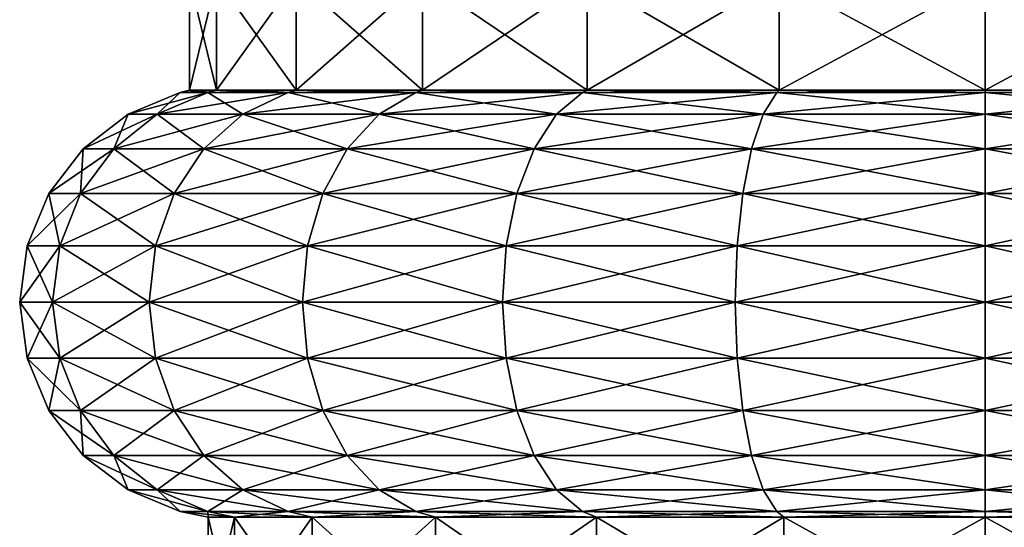
# Model space of a CAD drawing. Extents: x 6 to 9.5, y 9.4 to 49.9.
# Drawn here: x 6.2 to 7.8, y 38.7 to 39.6 of the extents above; entities that cross this region are included whole.
import ezdxf

# ---------------------------------------------------------------- set-up
doc = ezdxf.new("R2010")
doc.units = 0
doc.header["$MEASUREMENT"] = 0
doc.layers.add('DEFAULT', color=7, linetype='CONTINUOUS')

msp = doc.modelspace()

# ---------------------------------------------------------------- linework, layer by layer
at = {"layer": 'DEFAULT'}
for points in [[(6.48323, 39.459209, 2.097409), (6.48323, 39.646709, 2.097409), (6.43755, 39.459209, 1.75043)], [(6.48323, 39.646709, 1.40345), (6.48323, 39.459209, 1.40345), (6.43755, 39.646709, 1.75043)], [(6.48323, 39.646709, 2.097409), (6.43755, 39.646709, 1.75043), (6.43755, 39.459209, 1.75043)], [(6.43755, 39.459209, 1.75043), (6.43755, 39.646709, 1.75043), (6.48323, 39.459209, 1.40345)], [(6.48323, 39.646709, 2.097409), (6.48323, 39.459209, 2.097409), (6.617159, 39.646709, 2.420742)], [(6.48323, 39.459209, 1.40345), (6.48323, 39.646709, 1.40345), (6.617159, 39.459209, 1.080117)], [(6.48323, 39.646709, 1.40345), (6.617159, 39.646709, 1.080117), (6.617159, 39.459209, 1.080117)], [(6.617159, 39.459209, 2.420742), (6.617159, 39.646709, 2.420742), (6.48323, 39.459209, 2.097409)], [(6.83021, 39.459209, 2.698395), (6.83021, 39.646709, 2.698395), (6.617159, 39.459209, 2.420742)], [(6.83021, 39.646709, 0.802465), (6.83021, 39.459209, 0.802465), (6.617159, 39.646709, 1.080117)], [(6.617159, 39.459209, 1.080117), (6.617159, 39.646709, 1.080117), (6.83021, 39.459209, 0.802465)], [(6.83021, 39.646709, 2.698395), (6.617159, 39.646709, 2.420742), (6.617159, 39.459209, 2.420742)], [(6.83021, 39.646709, 2.698395), (6.83021, 39.459209, 2.698395), (7.107862, 39.646709, 2.911445)], [(6.83021, 39.459209, 0.802465), (6.83021, 39.646709, 0.802465), (7.107862, 39.459209, 0.589414)], [(6.83021, 39.646709, 0.802465), (7.107862, 39.646709, 0.589414), (7.107862, 39.459209, 0.589414)], [(7.107862, 39.459209, 2.911445), (7.107862, 39.646709, 2.911445), (6.83021, 39.459209, 2.698395)], [(7.431195, 39.459209, 3.045374), (7.431195, 39.646709, 3.045374), (7.107862, 39.459209, 2.911445)], [(7.431195, 39.646709, 0.455485), (7.431195, 39.459209, 0.455485), (7.107862, 39.646709, 0.589414)], [(7.107862, 39.459209, 0.589414), (7.107862, 39.646709, 0.589414), (7.431195, 39.459209, 0.455485)], [(7.431195, 39.646709, 3.045374), (7.107862, 39.646709, 2.911445), (7.107862, 39.459209, 2.911445)], [(7.431195, 39.646709, 3.045374), (7.431195, 39.459209, 3.045374), (7.778174, 39.646709, 3.091055)], [(7.431195, 39.459209, 0.455485), (7.431195, 39.646709, 0.455485), (7.778174, 39.459209, 0.409805)], [(7.431195, 39.646709, 0.455485), (7.778174, 39.646709, 0.409805), (7.778174, 39.459209, 0.409805)], [(7.778174, 39.459209, 3.091055), (7.778174, 39.646709, 3.091055), (7.431195, 39.459209, 3.045374)], [(8.125154, 39.459209, 3.045374), (8.125154, 39.646709, 3.045374), (7.778174, 39.459209, 3.091055)], [(8.125154, 39.646709, 0.455485), (8.125154, 39.459209, 0.455485), (7.778174, 39.646709, 0.409805)], [(7.778174, 39.459209, 0.409805), (7.778174, 39.646709, 0.409805), (8.125154, 39.459209, 0.455485)], [(8.125154, 39.646709, 3.045374), (7.778174, 39.646709, 3.091055), (7.778174, 39.459209, 3.091055)], [(6.468222, 39.455406, 2.101431), (6.422011, 39.455406, 1.75043), (6.333937, 39.418926, 1.75043)], [(6.468222, 39.455406, 2.101431), (6.333937, 39.418926, 1.75043), (6.383148, 39.418926, 2.124226)], [(6.383148, 39.418926, 1.376634), (6.333937, 39.418926, 1.75043), (6.422011, 39.455406, 1.75043)], [(6.468222, 39.455406, 1.399429), (6.527428, 39.418926, 1.028311), (6.383148, 39.418926, 1.376634)], [(6.468222, 39.455406, 1.399429), (6.383148, 39.418926, 1.376634), (6.422011, 39.455406, 1.75043)], [(6.468222, 39.455406, 2.101431), (6.383148, 39.418926, 2.124226), (6.603703, 39.455406, 2.428511)], [(6.603703, 39.455406, 2.428511), (6.383148, 39.418926, 2.124226), (6.527428, 39.418926, 2.472548)], [(6.468222, 39.455406, 1.399429), (6.422011, 39.455406, 1.75043), (6.43755, 39.459209, 1.75043)], [(6.468222, 39.455406, 2.101431), (6.48323, 39.459209, 2.097409), (6.422011, 39.455406, 1.75043)], [(6.43755, 39.459209, 1.75043), (6.422011, 39.455406, 1.75043), (6.48323, 39.459209, 2.097409)], [(6.48323, 39.459209, 1.40345), (6.468222, 39.455406, 1.399429), (6.43755, 39.459209, 1.75043)], [(6.468222, 39.455406, 1.399429), (6.48323, 39.459209, 1.40345), (6.603703, 39.455406, 1.072348)], [(6.48323, 39.459209, 2.097409), (6.468222, 39.455406, 2.101431), (6.617159, 39.459209, 2.420742)], [(6.468222, 39.455406, 2.101431), (6.603703, 39.455406, 2.428511), (6.617159, 39.459209, 2.420742)], [(6.468222, 39.455406, 1.399429), (6.603703, 39.455406, 1.072348), (6.527428, 39.418926, 1.028311)], [(6.617159, 39.459209, 1.080117), (6.603703, 39.455406, 1.072348), (6.48323, 39.459209, 1.40345)], [(6.819222, 39.455406, 2.709382), (6.603703, 39.455406, 2.428511), (6.527428, 39.418926, 2.472548)], [(6.819222, 39.455406, 2.709382), (6.527428, 39.418926, 2.472548), (6.756945, 39.418926, 2.77166)], [(6.756945, 39.418926, 0.7292), (6.527428, 39.418926, 1.028311), (6.603703, 39.455406, 1.072348)], [(6.819222, 39.455406, 0.791478), (6.603703, 39.455406, 1.072348), (6.617159, 39.459209, 1.080117)], [(6.819222, 39.455406, 2.709382), (6.83021, 39.459209, 2.698395), (6.603703, 39.455406, 2.428511)], [(6.617159, 39.459209, 2.420742), (6.603703, 39.455406, 2.428511), (6.83021, 39.459209, 2.698395)], [(6.819222, 39.455406, 0.791478), (6.756945, 39.418926, 0.7292), (6.603703, 39.455406, 1.072348)], [(6.83021, 39.459209, 0.802465), (6.819222, 39.455406, 0.791478), (6.617159, 39.459209, 1.080117)], [(6.819222, 39.455406, 0.791478), (7.056056, 39.418926, 0.499683), (6.756945, 39.418926, 0.7292)], [(6.819222, 39.455406, 2.709382), (6.756945, 39.418926, 2.77166), (7.100093, 39.455406, 2.924901)], [(6.756945, 39.418926, 2.77166), (7.056056, 39.418926, 3.001176), (7.100093, 39.455406, 2.924901)], [(6.819222, 39.455406, 0.791478), (6.83021, 39.459209, 0.802465), (7.100093, 39.455406, 0.575958)], [(6.83021, 39.459209, 2.698395), (6.819222, 39.455406, 2.709382), (7.107862, 39.459209, 2.911445)], [(6.819222, 39.455406, 2.709382), (7.100093, 39.455406, 2.924901), (7.107862, 39.459209, 2.911445)], [(6.819222, 39.455406, 0.791478), (7.100093, 39.455406, 0.575958), (7.056056, 39.418926, 0.499683)], [(7.107862, 39.459209, 0.589414), (7.100093, 39.455406, 0.575958), (6.83021, 39.459209, 0.802465)], [(7.427174, 39.455406, 3.060383), (7.100093, 39.455406, 2.924901), (7.056056, 39.418926, 3.001176)], [(7.427174, 39.455406, 3.060383), (7.056056, 39.418926, 3.001176), (7.404378, 39.418926, 3.145456)], [(7.100093, 39.455406, 0.575958), (7.404378, 39.418926, 0.355403), (7.056056, 39.418926, 0.499683)], [(7.427174, 39.455406, 0.440477), (7.100093, 39.455406, 0.575958), (7.107862, 39.459209, 0.589414)], [(7.427174, 39.455406, 3.060383), (7.431195, 39.459209, 3.045374), (7.100093, 39.455406, 2.924901)], [(7.107862, 39.459209, 2.911445), (7.100093, 39.455406, 2.924901), (7.431195, 39.459209, 3.045374)], [(7.427174, 39.455406, 0.440477), (7.404378, 39.418926, 0.355403), (7.100093, 39.455406, 0.575958)], [(7.431195, 39.459209, 0.455485), (7.427174, 39.455406, 0.440477), (7.107862, 39.459209, 0.589414)], [(7.427174, 39.455406, 0.440477), (7.778174, 39.418926, 0.306192), (7.404378, 39.418926, 0.355403)], [(7.427174, 39.455406, 3.060383), (7.404378, 39.418926, 3.145456), (7.778174, 39.455406, 3.106593)], [(7.404378, 39.418926, 3.145456), (7.778174, 39.418926, 3.194667), (7.778174, 39.455406, 3.106593)], [(7.427174, 39.455406, 0.440477), (7.431195, 39.459209, 0.455485), (7.778174, 39.455406, 0.394267)], [(7.431195, 39.459209, 3.045374), (7.427174, 39.455406, 3.060383), (7.778174, 39.459209, 3.091055)], [(7.427174, 39.455406, 3.060383), (7.778174, 39.455406, 3.106593), (7.778174, 39.459209, 3.091055)], [(7.427174, 39.455406, 0.440477), (7.778174, 39.455406, 0.394267), (7.778174, 39.418926, 0.306192)], [(7.778174, 39.459209, 0.409805), (7.778174, 39.455406, 0.394267), (7.431195, 39.459209, 0.455485)], [(8.125154, 39.459209, 0.455485), (8.129175, 39.455406, 0.440477), (7.778174, 39.459209, 0.409805)], [(8.129175, 39.455406, 0.440477), (7.778174, 39.455406, 0.394267), (7.778174, 39.459209, 0.409805)], [(8.129175, 39.455406, 3.060383), (8.125154, 39.459209, 3.045374), (7.778174, 39.455406, 3.106593)], [(7.778174, 39.459209, 3.091055), (7.778174, 39.455406, 3.106593), (8.125154, 39.459209, 3.045374)], [(8.129175, 39.455406, 0.440477), (8.151971, 39.418926, 0.355403), (7.778174, 39.455406, 0.394267)], [(8.129175, 39.455406, 3.060383), (7.778174, 39.455406, 3.106593), (7.778174, 39.418926, 3.194667)], [(8.129175, 39.455406, 3.060383), (7.778174, 39.418926, 3.194667), (8.151971, 39.418926, 3.145456)], [(8.151971, 39.418926, 0.355403), (7.778174, 39.418926, 0.306192), (7.778174, 39.455406, 0.394267)], [(6.310094, 39.360893, 2.143801), (6.383148, 39.418926, 2.124226), (6.258306, 39.360893, 1.75043)], [(6.258306, 39.360893, 1.75043), (6.383148, 39.418926, 2.124226), (6.333937, 39.418926, 1.75043)], [(6.258306, 39.360893, 1.75043), (6.333937, 39.418926, 1.75043), (6.310094, 39.360893, 1.357059)], [(6.310094, 39.360893, 2.143801), (6.46193, 39.360893, 2.510364), (6.527428, 39.418926, 2.472548)], [(6.310094, 39.360893, 2.143801), (6.527428, 39.418926, 2.472548), (6.383148, 39.418926, 2.124226)], [(6.310094, 39.360893, 1.357059), (6.333937, 39.418926, 1.75043), (6.383148, 39.418926, 1.376634)], [(6.310094, 39.360893, 1.357059), (6.383148, 39.418926, 1.376634), (6.46193, 39.360893, 0.990495)], [(6.383148, 39.418926, 1.376634), (6.527428, 39.418926, 1.028311), (6.46193, 39.360893, 0.990495)], [(6.756945, 39.418926, 2.77166), (6.527428, 39.418926, 2.472548), (6.46193, 39.360893, 2.510364)], [(6.756945, 39.418926, 2.77166), (6.46193, 39.360893, 2.510364), (6.703465, 39.360893, 2.825139)], [(6.703465, 39.360893, 0.67572), (6.46193, 39.360893, 0.990495), (6.527428, 39.418926, 1.028311)], [(6.756945, 39.418926, 0.7292), (6.703465, 39.360893, 0.67572), (6.527428, 39.418926, 1.028311)], [(6.756945, 39.418926, 2.77166), (6.703465, 39.360893, 2.825139), (7.056056, 39.418926, 3.001176)], [(6.703465, 39.360893, 2.825139), (7.01824, 39.360893, 3.066675), (7.056056, 39.418926, 3.001176)], [(6.756945, 39.418926, 0.7292), (7.01824, 39.360893, 0.434185), (6.703465, 39.360893, 0.67572)], [(6.756945, 39.418926, 0.7292), (7.056056, 39.418926, 0.499683), (7.01824, 39.360893, 0.434185)], [(7.404378, 39.418926, 3.145456), (7.056056, 39.418926, 3.001176), (7.01824, 39.360893, 3.066675)], [(7.404378, 39.418926, 3.145456), (7.01824, 39.360893, 3.066675), (7.384804, 39.360893, 3.21851)], [(7.384804, 39.360893, 0.282349), (7.01824, 39.360893, 0.434185), (7.056056, 39.418926, 0.499683)], [(7.384804, 39.360893, 0.282349), (7.056056, 39.418926, 0.499683), (7.404378, 39.418926, 0.355403)], [(7.778174, 39.360893, 0.230561), (7.384804, 39.360893, 0.282349), (7.404378, 39.418926, 0.355403)], [(7.404378, 39.418926, 3.145456), (7.384804, 39.360893, 3.21851), (7.778174, 39.418926, 3.194667)], [(7.384804, 39.360893, 3.21851), (7.778174, 39.360893, 3.270298), (7.778174, 39.418926, 3.194667)], [(7.778174, 39.360893, 0.230561), (7.404378, 39.418926, 0.355403), (7.778174, 39.418926, 0.306192)], [(7.778174, 39.360893, 0.230561), (7.778174, 39.418926, 0.306192), (8.171546, 39.360893, 0.282349)], [(8.171546, 39.360893, 0.282349), (7.778174, 39.418926, 0.306192), (8.151971, 39.418926, 0.355403)], [(8.151971, 39.418926, 3.145456), (7.778174, 39.418926, 3.194667), (7.778174, 39.360893, 3.270298)], [(8.151971, 39.418926, 3.145456), (7.778174, 39.360893, 3.270298), (8.171546, 39.360893, 3.21851)], [(6.254038, 39.285259, 2.158821), (6.310094, 39.360893, 2.143801), (6.200272, 39.285259, 1.75043)], [(6.310094, 39.360893, 2.143801), (6.258306, 39.360893, 1.75043), (6.200272, 39.285259, 1.75043)], [(6.258306, 39.360893, 1.75043), (6.254038, 39.285259, 1.342039), (6.200272, 39.285259, 1.75043)], [(6.310094, 39.360893, 2.143801), (6.254038, 39.285259, 2.158821), (6.46193, 39.360893, 2.510364)], [(6.258306, 39.360893, 1.75043), (6.310094, 39.360893, 1.357059), (6.254038, 39.285259, 1.342039)], [(6.310094, 39.360893, 1.357059), (6.411671, 39.285259, 0.961479), (6.254038, 39.285259, 1.342039)], [(6.254038, 39.285259, 2.158821), (6.411671, 39.285259, 2.539381), (6.46193, 39.360893, 2.510364)], [(6.310094, 39.360893, 1.357059), (6.46193, 39.360893, 0.990495), (6.411671, 39.285259, 0.961479)], [(6.46193, 39.360893, 2.510364), (6.411671, 39.285259, 2.539381), (6.703465, 39.360893, 2.825139)], [(6.411671, 39.285259, 2.539381), (6.662429, 39.285259, 2.866175), (6.703465, 39.360893, 2.825139)], [(6.411671, 39.285259, 0.961479), (6.46193, 39.360893, 0.990495), (6.662429, 39.285259, 0.634684)], [(6.703465, 39.360893, 0.67572), (6.662429, 39.285259, 0.634684), (6.46193, 39.360893, 0.990495)], [(6.703465, 39.360893, 2.825139), (6.662429, 39.285259, 2.866175), (7.01824, 39.360893, 3.066675)], [(6.662429, 39.285259, 2.866175), (6.989223, 39.285259, 3.116934), (7.01824, 39.360893, 3.066675)], [(6.989223, 39.285259, 0.383926), (6.662429, 39.285259, 0.634684), (6.703465, 39.360893, 0.67572)], [(7.01824, 39.360893, 0.434185), (6.989223, 39.285259, 0.383926), (6.703465, 39.360893, 0.67572)], [(7.01824, 39.360893, 3.066675), (6.989223, 39.285259, 3.116934), (7.384804, 39.360893, 3.21851)], [(6.989223, 39.285259, 3.116934), (7.369783, 39.285259, 3.274567), (7.384804, 39.360893, 3.21851)], [(7.369783, 39.285259, 0.226293), (6.989223, 39.285259, 0.383926), (7.01824, 39.360893, 0.434185)], [(7.384804, 39.360893, 0.282349), (7.369783, 39.285259, 0.226293), (7.01824, 39.360893, 0.434185)], [(7.384804, 39.360893, 3.21851), (7.369783, 39.285259, 3.274567), (7.778174, 39.360893, 3.270298)], [(7.369783, 39.285259, 3.274567), (7.778174, 39.285259, 3.328332), (7.778174, 39.360893, 3.270298)], [(7.778174, 39.285259, 0.172527), (7.369783, 39.285259, 0.226293), (7.384804, 39.360893, 0.282349)], [(7.778174, 39.360893, 0.230561), (7.778174, 39.285259, 0.172527), (7.384804, 39.360893, 0.282349)], [(7.778174, 39.285259, 0.172527), (7.778174, 39.360893, 0.230561), (8.186565, 39.285259, 0.226293)], [(7.778174, 39.360893, 0.230561), (8.171546, 39.360893, 0.282349), (8.186565, 39.285259, 0.226293)], [(7.778174, 39.360893, 3.270298), (7.778174, 39.285259, 3.328332), (8.171546, 39.360893, 3.21851)], [(7.778174, 39.285259, 3.328332), (8.186565, 39.285259, 3.274567), (8.171546, 39.360893, 3.21851)], [(6.218799, 39.197186, 2.168263), (6.254038, 39.285259, 2.158821), (6.16379, 39.197186, 1.75043)], [(6.254038, 39.285259, 2.158821), (6.200272, 39.285259, 1.75043), (6.16379, 39.197186, 1.75043)], [(6.16379, 39.197186, 1.75043), (6.200272, 39.285259, 1.75043), (6.218799, 39.197186, 1.332596)], [(6.254038, 39.285259, 1.342039), (6.218799, 39.197186, 1.332596), (6.200272, 39.285259, 1.75043)], [(6.218799, 39.197186, 2.168263), (6.380077, 39.197186, 2.557622), (6.411671, 39.285259, 2.539381)], [(6.218799, 39.197186, 2.168263), (6.411671, 39.285259, 2.539381), (6.254038, 39.285259, 2.158821)], [(6.254038, 39.285259, 1.342039), (6.380077, 39.197186, 0.943238), (6.218799, 39.197186, 1.332596)], [(6.254038, 39.285259, 1.342039), (6.411671, 39.285259, 0.961479), (6.380077, 39.197186, 0.943238)], [(6.380077, 39.197186, 2.557622), (6.636632, 39.197186, 2.891972), (6.662429, 39.285259, 2.866175)], [(6.380077, 39.197186, 2.557622), (6.662429, 39.285259, 2.866175), (6.411671, 39.285259, 2.539381)], [(6.636632, 39.197186, 0.608888), (6.380077, 39.197186, 0.943238), (6.411671, 39.285259, 0.961479)], [(6.636632, 39.197186, 0.608888), (6.411671, 39.285259, 0.961479), (6.662429, 39.285259, 0.634684)], [(6.636632, 39.197186, 2.891972), (6.970983, 39.197186, 3.148527), (6.989223, 39.285259, 3.116934)], [(6.636632, 39.197186, 2.891972), (6.989223, 39.285259, 3.116934), (6.662429, 39.285259, 2.866175)], [(6.970983, 39.197186, 0.352332), (6.636632, 39.197186, 0.608888), (6.662429, 39.285259, 0.634684)], [(6.970983, 39.197186, 0.352332), (6.662429, 39.285259, 0.634684), (6.989223, 39.285259, 0.383926)], [(6.970983, 39.197186, 3.148527), (7.360341, 39.197186, 3.309805), (7.369783, 39.285259, 3.274567)], [(6.970983, 39.197186, 3.148527), (7.369783, 39.285259, 3.274567), (6.989223, 39.285259, 3.116934)], [(7.360341, 39.197186, 0.191054), (6.970983, 39.197186, 0.352332), (6.989223, 39.285259, 0.383926)], [(7.360341, 39.197186, 0.191054), (6.989223, 39.285259, 0.383926), (7.369783, 39.285259, 0.226293)], [(7.778174, 39.197186, 0.136046), (7.360341, 39.197186, 0.191054), (7.369783, 39.285259, 0.226293)], [(7.360341, 39.197186, 3.309805), (7.778174, 39.197186, 3.364814), (7.778174, 39.285259, 3.328332)], [(7.360341, 39.197186, 3.309805), (7.778174, 39.285259, 3.328332), (7.369783, 39.285259, 3.274567)], [(7.778174, 39.197186, 0.136046), (7.369783, 39.285259, 0.226293), (7.778174, 39.285259, 0.172527)], [(7.778174, 39.197186, 0.136046), (7.778174, 39.285259, 0.172527), (8.196008, 39.197186, 0.191054)], [(7.778174, 39.285259, 0.172527), (8.186565, 39.285259, 0.226293), (8.196008, 39.197186, 0.191054)], [(7.778174, 39.197186, 3.364814), (8.196008, 39.197186, 3.309805), (8.186565, 39.285259, 3.274567)], [(7.778174, 39.197186, 3.364814), (8.186565, 39.285259, 3.274567), (7.778174, 39.285259, 3.328332)], [(6.20678, 39.102673, 2.171484), (6.218799, 39.197186, 2.168263), (6.151347, 39.102673, 1.75043)], [(6.218799, 39.197186, 2.168263), (6.16379, 39.197186, 1.75043), (6.151347, 39.102673, 1.75043)], [(6.16379, 39.197186, 1.75043), (6.20678, 39.102673, 1.329376), (6.151347, 39.102673, 1.75043)], [(6.16379, 39.197186, 1.75043), (6.218799, 39.197186, 1.332596), (6.20678, 39.102673, 1.329376)], [(6.218799, 39.197186, 2.168263), (6.20678, 39.102673, 2.171484), (6.380077, 39.197186, 2.557622)], [(6.20678, 39.102673, 2.171484), (6.369301, 39.102673, 2.563843), (6.380077, 39.197186, 2.557622)], [(6.369301, 39.102673, 0.937016), (6.20678, 39.102673, 1.329376), (6.218799, 39.197186, 1.332596)], [(6.369301, 39.102673, 0.937016), (6.218799, 39.197186, 1.332596), (6.380077, 39.197186, 0.943238)], [(6.380077, 39.197186, 2.557622), (6.369301, 39.102673, 2.563843), (6.636632, 39.197186, 2.891972)], [(6.369301, 39.102673, 2.563843), (6.627834, 39.102673, 2.90077), (6.636632, 39.197186, 2.891972)], [(6.627834, 39.102673, 0.600089), (6.369301, 39.102673, 0.937016), (6.380077, 39.197186, 0.943238)], [(6.636632, 39.197186, 0.608888), (6.627834, 39.102673, 0.600089), (6.380077, 39.197186, 0.943238)], [(6.636632, 39.197186, 2.891972), (6.627834, 39.102673, 2.90077), (6.970983, 39.197186, 3.148527)], [(6.627834, 39.102673, 2.90077), (6.964761, 39.102673, 3.159304), (6.970983, 39.197186, 3.148527)], [(6.964761, 39.102673, 0.341556), (6.627834, 39.102673, 0.600089), (6.636632, 39.197186, 0.608888)], [(6.970983, 39.197186, 0.352332), (6.964761, 39.102673, 0.341556), (6.636632, 39.197186, 0.608888)], [(6.970983, 39.197186, 3.148527), (6.964761, 39.102673, 3.159304), (7.360341, 39.197186, 3.309805)], [(6.964761, 39.102673, 3.159304), (7.357121, 39.102673, 3.321824), (7.360341, 39.197186, 3.309805)], [(7.357121, 39.102673, 0.179035), (6.964761, 39.102673, 0.341556), (6.970983, 39.197186, 0.352332)], [(7.360341, 39.197186, 0.191054), (7.357121, 39.102673, 0.179035), (6.970983, 39.197186, 0.352332)], [(7.360341, 39.197186, 3.309805), (7.357121, 39.102673, 3.321824), (7.778174, 39.197186, 3.364814)], [(7.357121, 39.102673, 3.321824), (7.778174, 39.102673, 3.377257), (7.778174, 39.197186, 3.364814)], [(7.778174, 39.102673, 0.123602), (7.357121, 39.102673, 0.179035), (7.360341, 39.197186, 0.191054)], [(7.778174, 39.197186, 0.136046), (7.778174, 39.102673, 0.123602), (7.360341, 39.197186, 0.191054)], [(7.778174, 39.102673, 0.123602), (7.778174, 39.197186, 0.136046), (8.199228, 39.102673, 0.179035)], [(7.778174, 39.197186, 0.136046), (8.196008, 39.197186, 0.191054), (8.199228, 39.102673, 0.179035)], [(7.778174, 39.197186, 3.364814), (7.778174, 39.102673, 3.377257), (8.196008, 39.197186, 3.309805)], [(7.778174, 39.102673, 3.377257), (8.199228, 39.102673, 3.321824), (8.196008, 39.197186, 3.309805)], [(6.20678, 39.102673, 2.171484), (6.151347, 39.102673, 1.75043), (6.16379, 39.008156, 1.75043)], [(6.16379, 39.008156, 1.75043), (6.151347, 39.102673, 1.75043), (6.218799, 39.008156, 1.332596)], [(6.151347, 39.102673, 1.75043), (6.20678, 39.102673, 1.329376), (6.218799, 39.008156, 1.332596)], [(6.218799, 39.008156, 2.168263), (6.20678, 39.102673, 2.171484), (6.16379, 39.008156, 1.75043)], [(6.218799, 39.008156, 2.168263), (6.369301, 39.102673, 2.563843), (6.20678, 39.102673, 2.171484)], [(6.369301, 39.102673, 0.937016), (6.380077, 39.008156, 0.943238), (6.20678, 39.102673, 1.329376)], [(6.380077, 39.008156, 0.943238), (6.218799, 39.008156, 1.332596), (6.20678, 39.102673, 1.329376)], [(6.218799, 39.008156, 2.168263), (6.380077, 39.008156, 2.557622), (6.369301, 39.102673, 2.563843)], [(6.380077, 39.008156, 2.557622), (6.627834, 39.102673, 2.90077), (6.369301, 39.102673, 2.563843)], [(6.636632, 39.008156, 0.608888), (6.380077, 39.008156, 0.943238), (6.369301, 39.102673, 0.937016)], [(6.636632, 39.008156, 0.608888), (6.369301, 39.102673, 0.937016), (6.627834, 39.102673, 0.600089)], [(6.380077, 39.008156, 2.557622), (6.636632, 39.008156, 2.891972), (6.627834, 39.102673, 2.90077)], [(6.636632, 39.008156, 2.891972), (6.964761, 39.102673, 3.159304), (6.627834, 39.102673, 2.90077)], [(6.970983, 39.008156, 0.352332), (6.636632, 39.008156, 0.608888), (6.627834, 39.102673, 0.600089)], [(6.970983, 39.008156, 0.352332), (6.627834, 39.102673, 0.600089), (6.964761, 39.102673, 0.341556)], [(6.636632, 39.008156, 2.891972), (6.970983, 39.008156, 3.148527), (6.964761, 39.102673, 3.159304)], [(6.970983, 39.008156, 3.148527), (7.357121, 39.102673, 3.321824), (6.964761, 39.102673, 3.159304)], [(7.360341, 39.008156, 0.191054), (6.970983, 39.008156, 0.352332), (6.964761, 39.102673, 0.341556)], [(7.360341, 39.008156, 0.191054), (6.964761, 39.102673, 0.341556), (7.357121, 39.102673, 0.179035)], [(6.970983, 39.008156, 3.148527), (7.360341, 39.008156, 3.309805), (7.357121, 39.102673, 3.321824)], [(7.778174, 39.008156, 0.136046), (7.360341, 39.008156, 0.191054), (7.357121, 39.102673, 0.179035)], [(7.778174, 39.008156, 0.136046), (7.357121, 39.102673, 0.179035), (7.778174, 39.102673, 0.123602)], [(7.360341, 39.008156, 3.309805), (7.778174, 39.102673, 3.377257), (7.357121, 39.102673, 3.321824)], [(7.360341, 39.008156, 3.309805), (7.778174, 39.008156, 3.364814), (7.778174, 39.102673, 3.377257)], [(7.778174, 39.008156, 0.136046), (7.778174, 39.102673, 0.123602), (8.196008, 39.008156, 0.191054)], [(7.778174, 39.102673, 0.123602), (8.199228, 39.102673, 0.179035), (8.196008, 39.008156, 0.191054)], [(7.778174, 39.008156, 3.364814), (8.196008, 39.008156, 3.309805), (8.199228, 39.102673, 3.321824)], [(7.778174, 39.008156, 3.364814), (8.199228, 39.102673, 3.321824), (7.778174, 39.102673, 3.377257)], [(6.218799, 39.008156, 2.168263), (6.16379, 39.008156, 1.75043), (6.200272, 38.920082, 1.75043)], [(6.16379, 39.008156, 1.75043), (6.218799, 39.008156, 1.332596), (6.254038, 38.920082, 1.342039)], [(6.16379, 39.008156, 1.75043), (6.254038, 38.920082, 1.342039), (6.200272, 38.920082, 1.75043)], [(6.254038, 38.920082, 2.158821), (6.218799, 39.008156, 2.168263), (6.200272, 38.920082, 1.75043)], [(6.218799, 39.008156, 2.168263), (6.254038, 38.920082, 2.158821), (6.380077, 39.008156, 2.557622)], [(6.411671, 38.920082, 0.961479), (6.254038, 38.920082, 1.342039), (6.218799, 39.008156, 1.332596)], [(6.411671, 38.920082, 0.961479), (6.218799, 39.008156, 1.332596), (6.380077, 39.008156, 0.943238)], [(6.254038, 38.920082, 2.158821), (6.411671, 38.920082, 2.539381), (6.380077, 39.008156, 2.557622)], [(6.380077, 39.008156, 2.557622), (6.411671, 38.920082, 2.539381), (6.636632, 39.008156, 2.891972)], [(6.636632, 39.008156, 0.608888), (6.662429, 38.920082, 0.634684), (6.380077, 39.008156, 0.943238)], [(6.662429, 38.920082, 0.634684), (6.411671, 38.920082, 0.961479), (6.380077, 39.008156, 0.943238)], [(6.411671, 38.920082, 2.539381), (6.662429, 38.920082, 2.866175), (6.636632, 39.008156, 2.891972)], [(6.636632, 39.008156, 2.891972), (6.662429, 38.920082, 2.866175), (6.970983, 39.008156, 3.148527)], [(6.970983, 39.008156, 0.352332), (6.989223, 38.920082, 0.383926), (6.636632, 39.008156, 0.608888)], [(6.989223, 38.920082, 0.383926), (6.662429, 38.920082, 0.634684), (6.636632, 39.008156, 0.608888)], [(6.662429, 38.920082, 2.866175), (6.989223, 38.920082, 3.116934), (6.970983, 39.008156, 3.148527)], [(6.970983, 39.008156, 3.148527), (6.989223, 38.920082, 3.116934), (7.360341, 39.008156, 3.309805)], [(7.360341, 39.008156, 0.191054), (7.369783, 38.920082, 0.226293), (6.970983, 39.008156, 0.352332)], [(7.369783, 38.920082, 0.226293), (6.989223, 38.920082, 0.383926), (6.970983, 39.008156, 0.352332)], [(6.989223, 38.920082, 3.116934), (7.369783, 38.920082, 3.274567), (7.360341, 39.008156, 3.309805)], [(7.778174, 39.008156, 0.136046), (7.778174, 38.920082, 0.172527), (7.360341, 39.008156, 0.191054)], [(7.360341, 39.008156, 3.309805), (7.369783, 38.920082, 3.274567), (7.778174, 39.008156, 3.364814)], [(7.778174, 38.920082, 0.172527), (7.369783, 38.920082, 0.226293), (7.360341, 39.008156, 0.191054)], [(7.369783, 38.920082, 3.274567), (7.778174, 38.920082, 3.328332), (7.778174, 39.008156, 3.364814)], [(7.778174, 38.920082, 0.172527), (7.778174, 39.008156, 0.136046), (8.186565, 38.920082, 0.226293)], [(7.778174, 39.008156, 0.136046), (8.196008, 39.008156, 0.191054), (8.186565, 38.920082, 0.226293)], [(7.778174, 39.008156, 3.364814), (7.778174, 38.920082, 3.328332), (8.196008, 39.008156, 3.309805)], [(7.778174, 38.920082, 3.328332), (8.186565, 38.920082, 3.274567), (8.196008, 39.008156, 3.309805)], [(6.254038, 38.920082, 2.158821), (6.200272, 38.920082, 1.75043), (6.258306, 38.844452, 1.75043)], [(6.258306, 38.844452, 1.75043), (6.200272, 38.920082, 1.75043), (6.310094, 38.844452, 1.357059)], [(6.200272, 38.920082, 1.75043), (6.254038, 38.920082, 1.342039), (6.310094, 38.844452, 1.357059)], [(6.310094, 38.844452, 2.143801), (6.254038, 38.920082, 2.158821), (6.258306, 38.844452, 1.75043)], [(6.310094, 38.844452, 2.143801), (6.411671, 38.920082, 2.539381), (6.254038, 38.920082, 2.158821)], [(6.411671, 38.920082, 0.961479), (6.46193, 38.844452, 0.990495), (6.254038, 38.920082, 1.342039)], [(6.46193, 38.844452, 0.990495), (6.310094, 38.844452, 1.357059), (6.254038, 38.920082, 1.342039)], [(6.310094, 38.844452, 2.143801), (6.46193, 38.844452, 2.510364), (6.411671, 38.920082, 2.539381)], [(6.46193, 38.844452, 2.510364), (6.662429, 38.920082, 2.866175), (6.411671, 38.920082, 2.539381)], [(6.703465, 38.844452, 0.67572), (6.46193, 38.844452, 0.990495), (6.411671, 38.920082, 0.961479)], [(6.703465, 38.844452, 0.67572), (6.411671, 38.920082, 0.961479), (6.662429, 38.920082, 0.634684)], [(6.46193, 38.844452, 2.510364), (6.703465, 38.844452, 2.825139), (6.662429, 38.920082, 2.866175)], [(6.703465, 38.844452, 2.825139), (6.989223, 38.920082, 3.116934), (6.662429, 38.920082, 2.866175)], [(7.01824, 38.844452, 0.434185), (6.703465, 38.844452, 0.67572), (6.662429, 38.920082, 0.634684)], [(7.01824, 38.844452, 0.434185), (6.662429, 38.920082, 0.634684), (6.989223, 38.920082, 0.383926)], [(6.703465, 38.844452, 2.825139), (7.01824, 38.844452, 3.066675), (6.989223, 38.920082, 3.116934)], [(7.01824, 38.844452, 3.066675), (7.369783, 38.920082, 3.274567), (6.989223, 38.920082, 3.116934)], [(7.384804, 38.844452, 0.282349), (7.01824, 38.844452, 0.434185), (6.989223, 38.920082, 0.383926)], [(7.384804, 38.844452, 0.282349), (6.989223, 38.920082, 0.383926), (7.369783, 38.920082, 0.226293)], [(7.01824, 38.844452, 3.066675), (7.384804, 38.844452, 3.21851), (7.369783, 38.920082, 3.274567)], [(7.778174, 38.844452, 0.230561), (7.384804, 38.844452, 0.282349), (7.369783, 38.920082, 0.226293)], [(7.778174, 38.844452, 0.230561), (7.369783, 38.920082, 0.226293), (7.778174, 38.920082, 0.172527)], [(7.384804, 38.844452, 3.21851), (7.778174, 38.920082, 3.328332), (7.369783, 38.920082, 3.274567)], [(7.384804, 38.844452, 3.21851), (7.778174, 38.844452, 3.270298), (7.778174, 38.920082, 3.328332)], [(7.778174, 38.844452, 0.230561), (7.778174, 38.920082, 0.172527), (8.171546, 38.844452, 0.282349)], [(7.778174, 38.920082, 0.172527), (8.186565, 38.920082, 0.226293), (8.171546, 38.844452, 0.282349)], [(7.778174, 38.844452, 3.270298), (8.171546, 38.844452, 3.21851), (8.186565, 38.920082, 3.274567)], [(7.778174, 38.844452, 3.270298), (8.186565, 38.920082, 3.274567), (7.778174, 38.920082, 3.328332)], [(6.333937, 38.786415, 1.75043), (6.310094, 38.844452, 2.143801), (6.258306, 38.844452, 1.75043)], [(6.333937, 38.786415, 1.75043), (6.258306, 38.844452, 1.75043), (6.383148, 38.786415, 1.376634)], [(6.258306, 38.844452, 1.75043), (6.310094, 38.844452, 1.357059), (6.383148, 38.786415, 1.376634)], [(6.333937, 38.786415, 1.75043), (6.383148, 38.786415, 2.124226), (6.310094, 38.844452, 2.143801)], [(6.310094, 38.844452, 2.143801), (6.383148, 38.786415, 2.124226), (6.46193, 38.844452, 2.510364)], [(6.383148, 38.786415, 1.376634), (6.310094, 38.844452, 1.357059), (6.527428, 38.786415, 1.028311)], [(6.46193, 38.844452, 0.990495), (6.527428, 38.786415, 1.028311), (6.310094, 38.844452, 1.357059)], [(6.383148, 38.786415, 2.124226), (6.527428, 38.786415, 2.472548), (6.46193, 38.844452, 2.510364)], [(6.46193, 38.844452, 2.510364), (6.527428, 38.786415, 2.472548), (6.703465, 38.844452, 2.825139)], [(6.703465, 38.844452, 0.67572), (6.756945, 38.786415, 0.7292), (6.46193, 38.844452, 0.990495)], [(6.756945, 38.786415, 0.7292), (6.527428, 38.786415, 1.028311), (6.46193, 38.844452, 0.990495)], [(6.527428, 38.786415, 2.472548), (6.756945, 38.786415, 2.77166), (6.703465, 38.844452, 2.825139)], [(6.703465, 38.844452, 2.825139), (6.756945, 38.786415, 2.77166), (7.01824, 38.844452, 3.066675)], [(7.01824, 38.844452, 0.434185), (7.056056, 38.786415, 0.499683), (6.703465, 38.844452, 0.67572)], [(7.056056, 38.786415, 0.499683), (6.756945, 38.786415, 0.7292), (6.703465, 38.844452, 0.67572)], [(6.756945, 38.786415, 2.77166), (7.056056, 38.786415, 3.001176), (7.01824, 38.844452, 3.066675)], [(7.01824, 38.844452, 3.066675), (7.056056, 38.786415, 3.001176), (7.384804, 38.844452, 3.21851)], [(7.384804, 38.844452, 0.282349), (7.404378, 38.786415, 0.355403), (7.01824, 38.844452, 0.434185)], [(7.404378, 38.786415, 0.355403), (7.056056, 38.786415, 0.499683), (7.01824, 38.844452, 0.434185)], [(7.056056, 38.786415, 3.001176), (7.404378, 38.786415, 3.145456), (7.384804, 38.844452, 3.21851)], [(7.778174, 38.844452, 0.230561), (7.778174, 38.786415, 0.306192), (7.384804, 38.844452, 0.282349)], [(7.384804, 38.844452, 3.21851), (7.404378, 38.786415, 3.145456), (7.778174, 38.844452, 3.270298)], [(7.778174, 38.786415, 0.306192), (7.404378, 38.786415, 0.355403), (7.384804, 38.844452, 0.282349)], [(7.404378, 38.786415, 3.145456), (7.778174, 38.786415, 3.194667), (7.778174, 38.844452, 3.270298)], [(7.778174, 38.786415, 0.306192), (7.778174, 38.844452, 0.230561), (8.151971, 38.786415, 0.355403)], [(7.778174, 38.844452, 0.230561), (8.171546, 38.844452, 0.282349), (8.151971, 38.786415, 0.355403)], [(7.778174, 38.844452, 3.270298), (7.778174, 38.786415, 3.194667), (8.171546, 38.844452, 3.21851)], [(7.778174, 38.786415, 3.194667), (8.151971, 38.786415, 3.145456), (8.171546, 38.844452, 3.21851)], [(6.468222, 38.749935, 1.399429), (6.422011, 38.749935, 1.75043), (6.333937, 38.786415, 1.75043)], [(6.468222, 38.749935, 1.399429), (6.333937, 38.786415, 1.75043), (6.383148, 38.786415, 1.376634)], [(6.333937, 38.786415, 1.75043), (6.422011, 38.749935, 1.75043), (6.383148, 38.786415, 2.124226)], [(6.468222, 38.749935, 2.101431), (6.527428, 38.786415, 2.472548), (6.383148, 38.786415, 2.124226)], [(6.468222, 38.749935, 2.101431), (6.383148, 38.786415, 2.124226), (6.422011, 38.749935, 1.75043)], [(6.468222, 38.749935, 1.399429), (6.383148, 38.786415, 1.376634), (6.603703, 38.749935, 1.072348)], [(6.603703, 38.749935, 1.072348), (6.383148, 38.786415, 1.376634), (6.527428, 38.786415, 1.028311)], [(6.468222, 38.749935, 2.101431), (6.603703, 38.749935, 2.428511), (6.527428, 38.786415, 2.472548)], [(6.819222, 38.749935, 0.791478), (6.603703, 38.749935, 1.072348), (6.527428, 38.786415, 1.028311)], [(6.819222, 38.749935, 0.791478), (6.527428, 38.786415, 1.028311), (6.756945, 38.786415, 0.7292)], [(6.603703, 38.749935, 2.428511), (6.756945, 38.786415, 2.77166), (6.527428, 38.786415, 2.472548)], [(6.819222, 38.749935, 2.709382), (6.756945, 38.786415, 2.77166), (6.603703, 38.749935, 2.428511)], [(6.819222, 38.749935, 2.709382), (7.056056, 38.786415, 3.001176), (6.756945, 38.786415, 2.77166)], [(6.819222, 38.749935, 0.791478), (6.756945, 38.786415, 0.7292), (7.100093, 38.749935, 0.575958)], [(7.100093, 38.749935, 0.575958), (6.756945, 38.786415, 0.7292), (7.056056, 38.786415, 0.499683)], [(6.819222, 38.749935, 2.709382), (7.100093, 38.749935, 2.924901), (7.056056, 38.786415, 3.001176)], [(7.427174, 38.749935, 0.440477), (7.100093, 38.749935, 0.575958), (7.056056, 38.786415, 0.499683)], [(7.427174, 38.749935, 0.440477), (7.056056, 38.786415, 0.499683), (7.404378, 38.786415, 0.355403)], [(7.100093, 38.749935, 2.924901), (7.404378, 38.786415, 3.145456), (7.056056, 38.786415, 3.001176)], [(7.427174, 38.749935, 3.060383), (7.404378, 38.786415, 3.145456), (7.100093, 38.749935, 2.924901)], [(7.427174, 38.749935, 3.060383), (7.778174, 38.786415, 3.194667), (7.404378, 38.786415, 3.145456)], [(7.427174, 38.749935, 0.440477), (7.404378, 38.786415, 0.355403), (7.778174, 38.749935, 0.394267)], [(7.778174, 38.749935, 0.394267), (7.404378, 38.786415, 0.355403), (7.778174, 38.786415, 0.306192)], [(7.427174, 38.749935, 3.060383), (7.778174, 38.749935, 3.106593), (7.778174, 38.786415, 3.194667)], [(8.129175, 38.749935, 3.060383), (8.151971, 38.786415, 3.145456), (7.778174, 38.749935, 3.106593)], [(8.129175, 38.749935, 0.440477), (7.778174, 38.749935, 0.394267), (7.778174, 38.786415, 0.306192)], [(8.129175, 38.749935, 0.440477), (7.778174, 38.786415, 0.306192), (8.151971, 38.786415, 0.355403)], [(7.778174, 38.749935, 3.106593), (8.151971, 38.786415, 3.145456), (7.778174, 38.786415, 3.194667)], [(6.468222, 38.749935, 2.101431), (6.422011, 38.749935, 1.75043), (6.4688, 38.740623, 1.75043)], [(6.468222, 38.749935, 1.399429), (6.513415, 38.740623, 1.411539), (6.422011, 38.749935, 1.75043)], [(6.4688, 38.740623, 1.75043), (6.422011, 38.749935, 1.75043), (6.513415, 38.740623, 1.411539)], [(6.513415, 38.740623, 2.089321), (6.468222, 38.749935, 2.101431), (6.4688, 38.740623, 1.75043)], [(6.468222, 38.749935, 2.101431), (6.513415, 38.740623, 2.089321), (6.603703, 38.749935, 2.428511)], [(6.513415, 38.740623, 1.411539), (6.468222, 38.749935, 1.399429), (6.644223, 38.740623, 1.095742)], [(6.468222, 38.749935, 1.399429), (6.603703, 38.749935, 1.072348), (6.644223, 38.740623, 1.095742)], [(6.644223, 38.740623, 2.405117), (6.603703, 38.749935, 2.428511), (6.513415, 38.740623, 2.089321)], [(6.819222, 38.749935, 2.709382), (6.603703, 38.749935, 2.428511), (6.644223, 38.740623, 2.405117)], [(6.819222, 38.749935, 0.791478), (6.852307, 38.740623, 0.824562), (6.603703, 38.749935, 1.072348)], [(6.644223, 38.740623, 1.095742), (6.603703, 38.749935, 1.072348), (6.852307, 38.740623, 0.824562)], [(6.852307, 38.740623, 2.676298), (6.819222, 38.749935, 2.709382), (6.644223, 38.740623, 2.405117)], [(6.819222, 38.749935, 2.709382), (6.852307, 38.740623, 2.676298), (7.100093, 38.749935, 2.924901)], [(6.852307, 38.740623, 0.824562), (6.819222, 38.749935, 0.791478), (7.123487, 38.740623, 0.616478)], [(6.819222, 38.749935, 0.791478), (7.100093, 38.749935, 0.575958), (7.123487, 38.740623, 0.616478)], [(7.123487, 38.740623, 2.884382), (7.100093, 38.749935, 2.924901), (6.852307, 38.740623, 2.676298)], [(7.427174, 38.749935, 3.060383), (7.100093, 38.749935, 2.924901), (7.123487, 38.740623, 2.884382)], [(7.427174, 38.749935, 0.440477), (7.439283, 38.740623, 0.485671), (7.100093, 38.749935, 0.575958)], [(7.123487, 38.740623, 0.616478), (7.100093, 38.749935, 0.575958), (7.439283, 38.740623, 0.485671)], [(7.439283, 38.740623, 3.015189), (7.427174, 38.749935, 3.060383), (7.123487, 38.740623, 2.884382)], [(7.427174, 38.749935, 3.060383), (7.439283, 38.740623, 3.015189), (7.778174, 38.749935, 3.106593)], [(7.439283, 38.740623, 0.485671), (7.427174, 38.749935, 0.440477), (7.778174, 38.740623, 0.441055)], [(7.427174, 38.749935, 0.440477), (7.778174, 38.749935, 0.394267), (7.778174, 38.740623, 0.441055)], [(7.778174, 38.740623, 3.059805), (7.778174, 38.749935, 3.106593), (7.439283, 38.740623, 3.015189)], [(8.117065, 38.740623, 3.015189), (8.129175, 38.749935, 3.060383), (7.778174, 38.740623, 3.059805)], [(8.129175, 38.749935, 3.060383), (7.778174, 38.749935, 3.106593), (7.778174, 38.740623, 3.059805)], [(8.129175, 38.749935, 0.440477), (8.117065, 38.740623, 0.485671), (7.778174, 38.749935, 0.394267)], [(7.778174, 38.740623, 0.441055), (7.778174, 38.749935, 0.394267), (8.117065, 38.740623, 0.485671)], [(6.513415, 38.553123, 2.089321), (6.513415, 38.740623, 2.089321), (6.4688, 38.553123, 1.75043)], [(6.513415, 38.740623, 1.411539), (6.513415, 38.553123, 1.411539), (6.4688, 38.740623, 1.75043)], [(6.513415, 38.740623, 2.089321), (6.4688, 38.740623, 1.75043), (6.4688, 38.553123, 1.75043)], [(6.4688, 38.553123, 1.75043), (6.4688, 38.740623, 1.75043), (6.513415, 38.553123, 1.411539)], [(6.513415, 38.740623, 2.089321), (6.513415, 38.553123, 2.089321), (6.644223, 38.740623, 2.405117)], [(6.513415, 38.553123, 1.411539), (6.513415, 38.740623, 1.411539), (6.644223, 38.553123, 1.095742)], [(6.513415, 38.740623, 1.411539), (6.644223, 38.740623, 1.095742), (6.644223, 38.553123, 1.095742)], [(6.644223, 38.553123, 2.405117), (6.644223, 38.740623, 2.405117), (6.513415, 38.553123, 2.089321)], [(6.852307, 38.553123, 2.676298), (6.852307, 38.740623, 2.676298), (6.644223, 38.553123, 2.405117)], [(6.852307, 38.740623, 0.824562), (6.852307, 38.553123, 0.824562), (6.644223, 38.740623, 1.095742)], [(6.644223, 38.553123, 1.095742), (6.644223, 38.740623, 1.095742), (6.852307, 38.553123, 0.824562)], [(6.852307, 38.740623, 2.676298), (6.644223, 38.740623, 2.405117), (6.644223, 38.553123, 2.405117)], [(6.852307, 38.740623, 2.676298), (6.852307, 38.553123, 2.676298), (7.123487, 38.740623, 2.884382)], [(6.852307, 38.553123, 0.824562), (6.852307, 38.740623, 0.824562), (7.123487, 38.553123, 0.616478)], [(6.852307, 38.740623, 0.824562), (7.123487, 38.740623, 0.616478), (7.123487, 38.553123, 0.616478)], [(7.123487, 38.553123, 2.884382), (7.123487, 38.740623, 2.884382), (6.852307, 38.553123, 2.676298)], [(7.439283, 38.553123, 3.015189), (7.439283, 38.740623, 3.015189), (7.123487, 38.553123, 2.884382)], [(7.439283, 38.740623, 0.485671), (7.439283, 38.553123, 0.485671), (7.123487, 38.740623, 0.616478)], [(7.123487, 38.553123, 0.616478), (7.123487, 38.740623, 0.616478), (7.439283, 38.553123, 0.485671)], [(7.439283, 38.740623, 3.015189), (7.123487, 38.740623, 2.884382), (7.123487, 38.553123, 2.884382)], [(7.439283, 38.740623, 3.015189), (7.439283, 38.553123, 3.015189), (7.778174, 38.740623, 3.059805)], [(7.439283, 38.553123, 0.485671), (7.439283, 38.740623, 0.485671), (7.778174, 38.553123, 0.441055)], [(7.439283, 38.740623, 0.485671), (7.778174, 38.740623, 0.441055), (7.778174, 38.553123, 0.441055)], [(7.778174, 38.553123, 3.059805), (7.778174, 38.740623, 3.059805), (7.439283, 38.553123, 3.015189)], [(8.117065, 38.553123, 3.015189), (8.117065, 38.740623, 3.015189), (7.778174, 38.553123, 3.059805)], [(8.117065, 38.740623, 0.485671), (8.117065, 38.553123, 0.485671), (7.778174, 38.740623, 0.441055)], [(7.778174, 38.553123, 0.441055), (7.778174, 38.740623, 0.441055), (8.117065, 38.553123, 0.485671)], [(8.117065, 38.740623, 3.015189), (7.778174, 38.740623, 3.059805), (7.778174, 38.553123, 3.059805)]]:
    msp.add_3dface(points, dxfattribs=at)

doc.saveas('drawing.dxf')
